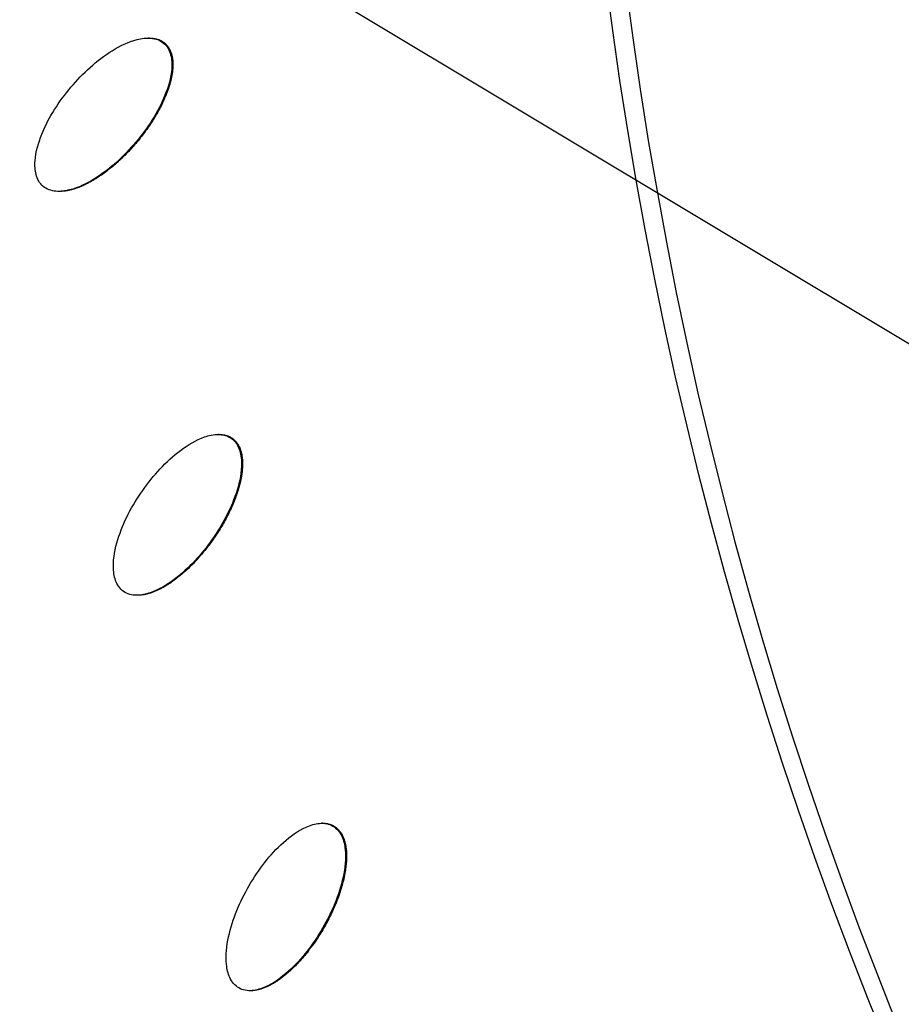
# Model space of a CAD drawing. Units: millimetres. Extents: x -3682 to 3594, y -3639 to 3637.
# Drawn here: x -593 to -490, y -182 to -66 of the extents above; entities that cross this region are included whole.
import ezdxf

# ---------------------------------------------------------------- set-up
doc = ezdxf.new("R2010")
doc.units = ezdxf.units.MM
doc.header["$LTSCALE"] = 20
doc.linetypes.add('HIDDEN', pattern=[9.524999999999999, 6.35, -3.175])
for name, color, linetype in [('2d', 230, 'Continuous'), ('CSA-No-EncroachmentZone', 20, 'HIDDEN'), ('CSA-No-EncroachmentZone_Hatch', 20, 'Continuous'), ('CSA-SafetyZone', 63, 'HIDDEN')]:
    doc.layers.add(name, color=color, linetype=linetype)

msp = doc.modelspace()

# ---------------------------------------------------------------- hatches: boundary and pattern name
at = {"layer": 'CSA-No-EncroachmentZone_Hatch'}
h = msp.add_hatch(dxfattribs=at)
h.set_pattern_fill('ANSI31', color=256, scale=100)
h.set_pattern_definition([(149.0349101307803, (-43.77020677312248, -1.061337682400335), (-163.3587379604853, -272.2502024461277), [])])
h.paths.add_polyline_path([(-700.5116082971134, 2626.164105471963, 1), (612.9711947508683, -2628.286780836764, 1)])

# ---------------------------------------------------------------- linework, layer by layer
at = {"layer": '2d'}
for p, q in [((-578.2561852987851, -67.98926947588734), (-578.3780546421908, -67.98926947588734)), ((-576.4189037156734, -68.58405236624094), (-576.540773059141, -68.58405236624094)), ((-588.7617047014187, -86.02652906109142), (-588.8587769217079, -86.02652906109142)), ((-570.0028051615077, -114.6161359417129), (-570.1246745049134, -114.6161359417129)), ((-568.4604376570546, -115.0636706507776), (-568.5823070005204, -115.0636706507776)), ((-579.5869185288207, -133.5278627164389), (-579.6785273560522, -133.5278627164389)), ((-557.8059157371913, -160.3437969819825), (-557.927785080597, -160.3437969819825)), ((-556.5114855939914, -160.6675849243402), (-556.6333549374554, -160.6675849243402)), ((-566.2842636081291, -180.0400859554647), (-566.4061329515348, -180.0400859554647))]:
    msp.add_line(p, q, dxfattribs=at)
at = {"layer": '2d', "extrusion": (0, 0, -1)}
for centre, major_axis, ratio, start_param, end_param in [((-46.39903771601303, -2.000888343900442e-11), (1.088944335481873e-09, 876.2817235427348), 0.9925461516413255, 3.40339204138699, 6.544984694976783), ((-43.72656170347318, -2.364686224609613e-11), (5.912287641148458e-10, 488.0939915578643), 0.9925461516413251, 3.403392041387025, 6.544984694976818)]:
    msp.add_ellipse(centre, major_axis=major_axis, ratio=ratio, start_param=start_param, end_param=end_param, dxfattribs=at)
msp.add_ellipse((-43.70914734740791, -1.818989403545856e-12), major_axis=(2.917985319512353e-11, 485.937868798531), ratio=0.992546151641322, dxfattribs=at)
at = {"layer": '2d'}
for points, knots in [([(-271.6382183812379, -851.9396336656664), (-361.8361045529668, -827.5896820601502), (-448.1165742109165, -788.5848476218362), (-604.1518004740133, -685.1979934398805), (-673.8775565770952, -620.8312185580016), (-789.7185948751498, -473.2414006740873), (-835.8103586671964, -390.0412607736052), (-899.6894150183102, -213.2219471621229), (-917.4622092077111, -119.6321143473851), (-922.8809720996665, 68.46544617158179), (-910.524395012169, 162.9407012091378), (-856.9244095422432, 343.2095504108402), (-815.6912522708421, 428.9722404380846), (-708.5172940057305, 583.0975310165522), (-642.5977840962455, 651.4352788912802), (-492.7429168305948, 763.7638642868733), (-408.83625983302, 807.7386372811889), (-231.5262134170293, 866.8728045914413), (-138.1549795214282, 882.0253883038768), (31.56357463151517, 881.9791881604324), (107.8899317454257, 871.8444761264127), (181.6220994158343, 851.9396336656246)], [1.570796326794897, 1.570796326794897, 1.570796326794897, 1.570796326794897, 1.890729699371732, 1.890729699371732, 2.210699997199098, 2.210699997199098, 2.530718376834363, 2.530718376834363, 2.850776809919193, 2.850776809919193, 3.170852325708681, 3.170852325708681, 3.490915871129554, 3.490915871129554, 3.8109426318347, 3.8109426318347, 4.130921369816655, 4.130921369816655, 4.450859779741537, 4.450859779741537, 4.71238898038469, 4.71238898038469, 4.71238898038469, 4.71238898038469]), ([(-590.7176968095514, -85.43434731565503), (-591.1389686690104, -85.08083270808856), (-591.4094432115121, -84.57731478026108), (-591.6859769615035, -83.52941335933974), (-591.707976023144, -82.97585072424954), (-591.5904361038079, -81.36098572779883), (-591.2767944250277, -80.30625981180856), (-590.0536069024943, -77.28777490242283), (-588.8499442420048, -75.44678777754416), (-586.0530048680062, -72.12451380009406), (-584.4453567140185, -70.62583445490418), (-581.6808287835297, -68.90724141937972), (-580.6955149656237, -68.41888903881227), (-579.1251690253862, -68.028815421123), (-578.5782889261823, -67.95627037294435), (-577.4941556447807, -68.05176348987152), (-576.9558630759743, -68.23444229241977), (-576.540773059141, -68.58405236624094)], [0, 0, 0, 0, 0.03124999999999966, 0.03124999999999966, 0.06249999999999932, 0.06249999999999932, 0.1249999999999986, 0.1249999999999986, 0.2499999999999971, 0.2499999999999971, 0.3749999999999957, 0.3749999999999957, 0.4374999999999978, 0.4374999999999978, 0.4687499999999989, 0.4687499999999989, 0.5, 0.5, 0.5, 0.5]), ([(-578.2561852926951, -67.98927222448583), (-578.2074369292527, -67.98928393792994), (-578.1256532734856, -67.99076113685624), (-578.0449613714186, -67.99470098379061), (-577.9793837706725, -67.99874259809803), (-577.948639951042, -68.00101107302908), (-577.8457789239778, -68.0100286481902), (-577.7778274413736, -68.01817001244672), (-577.6431689299402, -68.03870791898589), (-577.5780438979305, -68.05075681895141), (-577.4427093832342, -68.08049645178653), (-577.3762624832011, -68.0975331751797), (-577.245808102341, -68.13593724627208), (-577.1837417417332, -68.15657712127177), (-577.0542823539467, -68.20509455441243), (-576.9597915556856, -68.24476556637819), (-576.8692041035424, -68.28935889718923), (-576.8096795902306, -68.32018145791517), (-576.7813648878086, -68.33556038438292), (-576.6318185167797, -68.42098067763618), (-576.5205079920374, -68.4985069496197), (-576.418903715708, -68.5840523662464)], [0.4620168844301866, 0.4620168844301866, 0.4620168844301866, 0.4620168844301866, 0.4648437500004204, 0.4667968750003942, 0.4667968750003942, 0.4687500000003681, 0.4687500000003681, 0.4726562500003221, 0.4726562500003221, 0.4765625000002761, 0.4765625000002761, 0.4804687500002301, 0.4804687500002301, 0.4843750000001841, 0.4843750000001841, 0.4882812500001382, 0.4902343750001151, 0.4902343750001151, 0.4921875000000921, 0.4921875000000921, 0.5, 0.5, 0.5, 0.5]), ([(-576.540773059141, -68.58405236624094), (-576.1256830423076, -68.93366244006393), (-575.8524617085473, -69.43803209411817), (-575.5758325838392, -70.48395268835156), (-575.5533397469676, -71.03558273602721), (-575.6695159868846, -72.65061296492058), (-575.9839535777642, -73.70958093879926), (-577.2055432405318, -76.7261458985522), (-578.4092302865752, -78.56831281721315), (-581.2063293856622, -81.89113047081264), (-582.8153904577134, -83.39050928332654), (-585.5779374139488, -85.10771258751265), (-586.5654253506013, -85.59680786775425), (-588.1334874413437, -85.98656117822247), (-588.6806898397604, -86.05924315829361), (-589.7627599817056, -85.9649602177069), (-590.2964249500924, -85.78786192321968), (-590.7176968095514, -85.43434731565503)], [0.5, 0.5, 0.5, 0.5, 0.5312500000000004, 0.5312500000000004, 0.5625000000000007, 0.5625000000000007, 0.6250000000000007, 0.6250000000000007, 0.750000000000002, 0.750000000000002, 0.8750000000000036, 0.8750000000000036, 0.9375000000000018, 0.9375000000000018, 0.9687500000000009, 0.9687500000000009, 1, 1, 1, 1]), ([(-576.418903715708, -68.5840523662464), (-576.3681015774996, -68.6268250745652), (-576.2943988499896, -68.69504207302816), (-576.2244421471328, -68.76934522031479), (-576.1786362167327, -68.82023311593184), (-576.1551981628668, -68.8475079146101), (-576.0918370823088, -68.9244332799226), (-576.0311238436293, -69.00469110625818), (-575.9743778396291, -69.08994901826009), (-575.937428236653, -69.14789896988077), (-575.9186949868067, -69.17862490307198), (-575.8680099105363, -69.26529833001223), (-575.8201212688123, -69.35449231769962), (-575.7764234750589, -69.44747027931044), (-575.7482224676965, -69.5102968619758), (-575.7341323338346, -69.5432452880159), (-575.6959878928533, -69.63666608664062), (-575.6607743657019, -69.73170038278658), (-575.6299546136538, -69.82915930119998), (-575.6103842096159, -69.8946712302768), (-575.6005227134642, -69.92982984890114), (-575.5592981597906, -70.08564256061436), (-575.5186441430774, -70.27920497259583), (-575.4866165132948, -70.51658765763023), (-575.4744499022486, -70.638173442685), (-575.4700596819853, -70.69090236363081), (-575.4673159484114, -70.72619297258098), (-575.4659125279209, -70.74574862909321), (-575.4563211066993, -70.88922638500117), (-575.4506040774372, -71.08639649240286), (-575.4562869026408, -71.32672354664646), (-575.4622135271125, -71.44946482901105), (-575.4654143049552, -71.50262104140893), (-575.4676949643231, -71.53818141062038), (-575.4690507982591, -71.55799958040006), (-575.4885161136458, -71.82875118996162), (-575.5367666298948, -72.21946592594577), (-575.629343010472, -72.69030032441151), (-575.6846939703514, -72.92948935944514), (-575.7146341011317, -73.05002957658326), (-575.7279507555427, -73.10189261614323), (-575.7369363280991, -73.13651310819841), (-575.741883638791, -73.1553572439243), (-575.7796832788167, -73.29795388686216), (-575.8345671761849, -73.49054824148698), (-575.9064370551273, -73.71957513219968), (-575.9443305098916, -73.83517437515184), (-575.9609901198105, -73.88494984062709), (-575.9721897476588, -73.91818527640862), (-575.9782587092518, -73.93606610392271), (-576.0256931298259, -74.07495690415271), (-576.0930389058644, -74.26299436056615), (-576.1787736217425, -74.48737652192176), (-576.2234308364, -74.60082123039865), (-576.2429530428067, -74.64970927894137), (-576.2560530313872, -74.68236109249847), (-576.2631352366366, -74.699926014413), (-576.4659384500987, -75.20075307676052), (-576.799565728044, -75.92588088148841), (-577.2564793178494, -76.76643533417518), (-577.5018640029534, -77.18540618155203), (-577.6287892482028, -77.39457124755609), (-577.6933102125017, -77.49907445977624), (-577.7211888542638, -77.54384463518363), (-577.7398250167985, -77.57368766883155), (-577.7498602152586, -77.58970907410912), (-578.0361869198528, -78.04563733647592), (-578.3356115206493, -78.4854722660748), (-578.978054522096, -79.36080239528019), (-579.322187984058, -79.79762228500113), (-580.0496330012552, -80.6618210030465), (-580.6045927103364, -81.27932620863066), (-581.2688289508619, -81.94582146060748), (-581.6051856836743, -82.2655475806041), (-581.7744289371253, -82.42202525083485), (-581.8593174258181, -82.49941710485655), (-581.8957554592375, -82.53240347807696), (-581.9200602117976, -82.55435403834599), (-581.9313289358865, -82.56450912598848), (-582.3621481478654, -82.95176201406503), (-582.7868383446998, -83.30288765731893), (-583.434479738416, -83.79273942611326), (-583.7609514980318, -84.02845593498569), (-584.1465171281066, -84.28728567074177), (-584.3404753717746, -84.4126501056162), (-584.437748959313, -84.474318807901), (-584.4795008036067, -84.50053097227465), (-584.5073494099611, -84.51795745332493), (-584.520261140789, -84.52601270354535), (-584.6548826393623, -84.6097017467946), (-584.832501346918, -84.71692613633786), (-585.03644783345, -84.83437200583467), (-585.13760325475, -84.89118051662626), (-585.1807804371633, -84.91511656316834), (-585.2095263168371, -84.93098268989888), (-585.2228358058906, -84.93829898859076), (-585.3612381073231, -85.01401562192768), (-585.544398623802, -85.11030993288477), (-585.7556865031761, -85.214478131551), (-585.8457251177401, -85.2573679447014), (-585.9056368756969, -85.28557123487735), (-585.9337800984244, -85.29867123690383), (-586.0917681060778, -85.3712627719633), (-586.2803720533407, -85.4533089299548), (-586.4986998573327, -85.5401487953186), (-586.591903197424, -85.57546087425726), (-586.6539575661532, -85.59857870354426), (-586.6834854340354, -85.60940095110709), (-586.8455091984574, -85.66770163166802), (-587.0393510467379, -85.73213770548318), (-587.2644798410306, -85.79762410477633), (-587.3767899301506, -85.82794250523875), (-587.424868402682, -85.84041623410667), (-587.4569086313654, -85.84861649634877), (-587.4716258868898, -85.85233605857684), (-587.6273695135928, -85.89110220409384), (-587.831019196035, -85.93497285835292), (-588.0616015586033, -85.97244605822561), (-588.1751409869553, -85.98775205956736), (-588.2234254116152, -85.99357630009035), (-588.2555316256417, -85.997295650659), (-588.2698618449717, -85.99889502490441), (-588.4287198831657, -86.01576771110376), (-588.5872718980186, -86.02545705759076), (-588.7420017786767, -86.02652568266058), (-588.7617046866449, -86.02652148353081)], [0.5, 0.5, 0.5, 0.5, 0.5039062499999777, 0.5058593749999668, 0.5058593749999668, 0.5078124999999586, 0.5078124999999586, 0.5117187499999396, 0.5136718749999301, 0.5136718749999301, 0.5156249999999205, 0.5156249999999205, 0.5195312499999004, 0.5214843749998903, 0.5214843749998903, 0.5234374999998802, 0.5234374999998802, 0.5273437499998601, 0.5292968749998516, 0.5292968749998516, 0.531249999999843, 0.531249999999843, 0.5390624999998119, 0.5429687499997965, 0.5449218749997888, 0.5458984374997853, 0.5458984374997853, 0.5468749999997816, 0.5468749999997816, 0.5546874999997491, 0.5585937499997317, 0.5605468749997224, 0.5615234374997174, 0.5615234374997174, 0.5624999999997125, 0.5624999999997125, 0.5781249999996249, 0.5859374999995812, 0.5898437499995595, 0.5917968749995486, 0.5927734374995438, 0.5927734374995438, 0.593749999999539, 0.593749999999539, 0.6015624999995127, 0.6054687499994994, 0.6074218749994927, 0.6083984374994901, 0.6083984374994901, 0.6093749999994874, 0.6093749999994874, 0.6171874999994695, 0.6210937499994613, 0.6230468749994567, 0.6240234374994542, 0.6240234374994542, 0.6249999999994518, 0.6249999999994518, 0.6562499999993867, 0.671874999999353, 0.6796874999993361, 0.6835937499993281, 0.6855468749993241, 0.6865234374993221, 0.6865234374993221, 0.6874999999993201, 0.6874999999993201, 0.7187499999992616, 0.7187499999992616, 0.7499999999992031, 0.7499999999992031, 0.7812499999991446, 0.7968749999991138, 0.8046874999990985, 0.8085937499990914, 0.8105468749990872, 0.8115234374990861, 0.8115234374990861, 0.8124999999990852, 0.8124999999990852, 0.8437499999991067, 0.8437499999991067, 0.8593749999991169, 0.8671874999991247, 0.8710937499991285, 0.873046874999131, 0.8740234374991351, 0.8740234374991351, 0.8749999999991392, 0.8749999999991392, 0.8828124999991712, 0.8867187499991873, 0.8886718749991953, 0.8896484374991988, 0.8896484374991988, 0.8906249999992022, 0.8906249999992022, 0.8984374999992459, 0.9023437499992654, 0.9042968749992726, 0.9042968749992726, 0.9062499999992797, 0.9062499999992797, 0.9140624999993132, 0.9179687499993294, 0.9199218749993407, 0.9199218749993407, 0.921874999999352, 0.921874999999352, 0.9296874999993965, 0.933593749999416, 0.9355468749994287, 0.9365234374994345, 0.9365234374994345, 0.9374999999994404, 0.9374999999994404, 0.9453124999995001, 0.949218749999533, 0.9511718749995497, 0.9521484374995612, 0.9521484374995612, 0.9531249999995728, 0.9531249999995728, 0.9609374999996576, 0.9620816239587398, 0.9620816239587398, 0.9620816239587398, 0.9620816239587398]), ([(-581.2481545389451, -133.082621053758), (-581.6984163605371, -132.7671699967068), (-582.0114253044753, -132.2891739096813), (-582.3775604432353, -131.2694543965408), (-582.4473603594247, -130.7199755621859), (-582.4699518101293, -129.1012014577245), (-582.2487287265881, -128.0232972343474), (-581.2912596690799, -124.9101242709803), (-580.2513869757909, -122.9715319760762), (-577.7523839921591, -119.4186946833615), (-576.2804409641299, -117.7858739128242), (-573.6750074619408, -115.8332406988102), (-572.735655584625, -115.2609859633121), (-571.2049783059242, -114.7356747175509), (-570.6664374612733, -114.6157850554882), (-569.5781354592905, -114.6164883710317), (-569.0260723928163, -114.7515743893055), (-568.5823070005204, -115.0636706507776)], [0, 0, 0, 0, 0.03124999999999966, 0.03124999999999966, 0.06249999999999932, 0.06249999999999932, 0.1249999999999986, 0.1249999999999986, 0.2499999999999971, 0.2499999999999971, 0.3749999999999957, 0.3749999999999957, 0.4374999999999978, 0.4374999999999978, 0.4687499999999989, 0.4687499999999989, 0.5, 0.5, 0.5, 0.5]), ([(-570.0028051618624, -114.6161368385474), (-570.0020110317323, -114.6161365678727), (-570.0012150400175, -114.6161365261105), (-569.9315818782011, -114.616152859664), (-569.8631826069991, -114.6183445603583), (-569.7272557407227, -114.6270749169962), (-569.6613342440428, -114.6334050631358), (-569.5239379580739, -114.6512423718868), (-569.4562681251841, -114.6624257605235), (-569.3229840648669, -114.6893187184414), (-569.2593665601739, -114.7044727052125), (-569.1261989113768, -114.7415262305367), (-569.0286331102666, -114.7728132676366), (-568.9345301335902, -114.8093433711347), (-568.8725640597763, -114.8348617000174), (-568.8430259129595, -114.8477147050125), (-568.6866549201418, -114.9197777831796), (-568.5690583185383, -114.987307612002), (-568.4604376570874, -115.0636706507848)], [0.468704719594793, 0.468704719594793, 0.468704719594793, 0.468704719594793, 0.4687499999998238, 0.4687499999998238, 0.4726562499998466, 0.4726562499998466, 0.4765624999998694, 0.4765624999998694, 0.4804687499998923, 0.4804687499998923, 0.4843749999999151, 0.4843749999999151, 0.4882812499999379, 0.4902343749999493, 0.4902343749999493, 0.4921874999999608, 0.4921874999999608, 0.5, 0.5, 0.5, 0.5]), ([(-568.5823070005204, -115.0636706507776), (-568.1385416082244, -115.3757669122479), (-567.8227224463512, -115.8543748923603), (-567.4566631001958, -116.872125414664), (-567.3865380385173, -117.4196455755118), (-567.362572473859, -119.0384952324166), (-567.5842205527874, -120.1207165862124), (-568.5402613591064, -123.231895650908), (-569.5800551222724, -125.1716922407595), (-572.0791696039555, -128.7250987332645), (-573.5524602708879, -130.3587264032467), (-576.1560426528899, -132.3097528662402), (-577.0974971363553, -132.8829149101657), (-578.6259284734983, -133.4076717083572), (-579.1647791171504, -133.5277128905218), (-580.2509220831848, -133.5280122839868), (-580.7978927173513, -133.3980721108092), (-581.2481545389451, -133.082621053758)], [0.5, 0.5, 0.5, 0.5, 0.5312500000000004, 0.5312500000000004, 0.5625000000000007, 0.5625000000000007, 0.6250000000000007, 0.6250000000000007, 0.750000000000002, 0.750000000000002, 0.8750000000000036, 0.8750000000000036, 0.9375000000000018, 0.9375000000000018, 0.9687500000000009, 0.9687500000000009, 1, 1, 1, 1]), ([(-568.4604376570874, -115.0636706507848), (-568.4061273263192, -115.1018521701862), (-568.3268018534832, -115.1633843333948), (-568.2506818036213, -115.2313051616748), (-568.2006468448558, -115.2780053533988), (-568.1749379245152, -115.3031325597021), (-568.1051617761709, -115.3742398038939), (-568.0377352119681, -115.4488971194933), (-567.9738283923575, -115.5288805361452), (-567.9320054536452, -115.5833865573186), (-567.9106850501971, -115.6123611893981), (-567.8526938384889, -115.6942824549114), (-567.7972704735726, -115.7789579978653), (-567.7456948183712, -115.8677677458527), (-567.7121656182203, -115.9278933082405), (-567.6952785565477, -115.9594861416008), (-567.6491969887752, -116.0492206463896), (-567.6058957023665, -116.1408176133718), (-567.566761873642, -116.2352124063218), (-567.5415984159076, -116.2987644913137), (-567.5287328463869, -116.3329271750499), (-567.4741857635158, -116.4845420674374), (-567.41694163889, -116.6738091505576), (-567.364500802581, -116.907476900391), (-567.3418626936159, -117.0275289805377), (-567.3329278844008, -117.0796699436796), (-567.3271417970641, -117.1145839868386), (-567.3240520694376, -117.1339411632343), (-567.3020857322658, -117.2760241131527), (-567.2793346684025, -117.4719274545623), (-567.2642072731937, -117.7118122335378), (-567.2594941629391, -117.8345910071421), (-567.2580847418535, -117.8878186777911), (-567.2572807506253, -117.9234389914945), (-567.2569171561349, -117.9432979541125), (-567.2528884513918, -118.2146889072828), (-567.2671592635011, -118.6080819586987), (-567.3186581508885, -119.0851423032364), (-567.3531098924336, -119.3282188067751), (-567.372510063034, -119.4508962790878), (-567.3812902054992, -119.5037167427909), (-567.3872471259087, -119.5389847291717), (-567.390545710628, -119.5581862117415), (-567.4158678058752, -119.7035185325622), (-567.4538847831877, -119.9001413425176), (-567.505672153165, -120.1345337765106), (-567.5334230389194, -120.2529820993495), (-567.5457141011152, -120.3040142245391), (-567.5539965319053, -120.3380953488922), (-567.5584958627364, -120.3564349483659), (-567.5937369446688, -120.4989148503937), (-567.6445629570021, -120.6920836679146), (-567.7105646242776, -120.9230567594695), (-567.7452401190053, -121.0399478939744), (-567.760459739296, -121.0903453175742), (-567.7706858444885, -121.124010565296), (-567.7762219221399, -121.1421237172126), (-567.9349372688298, -121.6586581063839), (-568.2045805415196, -122.4100104370427), (-568.5870602885839, -123.2870741199167), (-568.7952771882769, -123.725778480919), (-568.9036302820145, -123.9451800798142), (-568.9588680389566, -124.0548940089266), (-568.9827687708198, -124.1019171602147), (-568.9987531276452, -124.133266580413), (-569.0073645745865, -124.1500993329446), (-569.2531721217888, -124.629181823695), (-569.5134202592922, -125.0933739258271), (-570.0777212652733, -126.021230419783), (-570.3827703995025, -126.4863114258915), (-571.032715639803, -127.4104795481653), (-571.5321659226515, -128.0738969944487), (-572.136242721293, -128.7956271373041), (-572.4436733881189, -129.1433922553679), (-572.5987424361206, -129.3139952903221), (-572.6766160813636, -129.398476351611), (-572.7100632430788, -129.4345066466267), (-572.7323775239743, -129.458487753247), (-572.7427252947195, -129.4695843752634), (-573.1384208312188, -129.8928372950795), (-573.5311355727113, -130.2795698636837), (-574.1339602329804, -130.8238986755932), (-574.4388102574553, -131.0871203299957), (-574.8005318569681, -131.3785099356974), (-574.9829140227916, -131.5202723999228), (-575.0744861319067, -131.5901696972105), (-575.1138130423328, -131.6199147469306), (-575.1400491507734, -131.6396978954526), (-575.1522153704786, -131.648845886004), (-575.2790896750244, -131.7439293193038), (-575.4467631069178, -131.8661998240023), (-575.6397808055294, -132.0009441311122), (-575.7356405200003, -132.0663381180457), (-575.7765842800159, -132.0939400055631), (-575.8038492504597, -132.1122469943384), (-575.8164756484707, -132.1206935406208), (-575.9478061226359, -132.2081647779269), (-576.1219459302442, -132.3200302724963), (-576.3234258693024, -132.442187829698), (-576.4094147160372, -132.492749514724), (-576.4666607875147, -132.5260589830359), (-576.4935646498411, -132.5415581629059), (-576.644677261474, -132.6276216975439), (-576.8254724552476, -132.7257685422574), (-577.0354646913343, -132.8312783076963), (-577.1252618114045, -132.8745673668363), (-577.1850823115087, -132.9029977673836), (-577.2135626248869, -132.9163486369416), (-577.3699319512175, -132.9885284666943), (-577.557468587423, -133.0695900116043), (-577.7760832667041, -133.1544218230283), (-577.8853470071458, -133.1944002586624), (-577.9321650767738, -133.2110112948285), (-577.9633750783373, -133.2219691609989), (-577.9777150559198, -133.226955576185), (-578.1295177115476, -133.2791303713275), (-578.3286041204697, -133.3405607639997), (-578.5550749794616, -133.3979636690165), (-578.6668620176547, -133.4230954162267), (-578.7144604537857, -133.4331008876907), (-578.7461237977691, -133.4396011032168), (-578.760261599165, -133.442441920246), (-578.9170607341453, -133.4730800069137), (-579.1226291345006, -133.503769842926), (-579.356343505025, -133.5217601097884), (-579.4551964638081, -133.5256495984231), (-579.5208072505989, -133.5273932127857), (-579.5515271690051, -133.5278390022468), (-579.5862936927565, -133.5278628011456), (-579.5866061168413, -133.5278629714812), (-579.5869185289571, -133.5278630982757)], [0.5, 0.5, 0.5, 0.5, 0.5039062499999816, 0.5058593749999739, 0.5058593749999739, 0.5078124999999661, 0.5078124999999661, 0.5117187499999506, 0.5136718749999429, 0.5136718749999429, 0.5156249999999352, 0.5156249999999352, 0.5195312499999185, 0.5214843749999091, 0.5214843749999091, 0.5234374999998996, 0.5234374999998996, 0.5273437499998819, 0.529296874999874, 0.529296874999874, 0.5312499999998661, 0.5312499999998661, 0.5390624999998324, 0.5429687499998155, 0.544921874999807, 0.5458984374998028, 0.5458984374998028, 0.5468749999997986, 0.5468749999997986, 0.5546874999997777, 0.5585937499997694, 0.5605468749997652, 0.5615234374997631, 0.5615234374997631, 0.5624999999997609, 0.5624999999997609, 0.5781249999997389, 0.585937499999726, 0.5898437499997211, 0.5917968749997202, 0.592773437499718, 0.592773437499718, 0.5937499999997159, 0.5937499999997159, 0.6015624999996889, 0.6054687499996769, 0.607421874999671, 0.6083984374996666, 0.6083984374996666, 0.6093749999996622, 0.6093749999996622, 0.6171874999996297, 0.6210937499996136, 0.6230468749996054, 0.624023437499603, 0.624023437499603, 0.6249999999996005, 0.6249999999996005, 0.6562499999995525, 0.6718749999995284, 0.6796874999995165, 0.6835937499995122, 0.6855468749995096, 0.6865234374995084, 0.6865234374995084, 0.6874999999995073, 0.6874999999995073, 0.7187499999994424, 0.7187499999994424, 0.7499999999993776, 0.7499999999993776, 0.7812499999993128, 0.7968749999992812, 0.8046874999992648, 0.8085937499992588, 0.8105468749992575, 0.8115234374992575, 0.8115234374992575, 0.8124999999992574, 0.8124999999992574, 0.8437499999992644, 0.8437499999992644, 0.8593749999992701, 0.8671874999992717, 0.8710937499992726, 0.8730468749992752, 0.8740234374992751, 0.8740234374992751, 0.874999999999275, 0.874999999999275, 0.8828124999992897, 0.8867187499992959, 0.8886718749993003, 0.8896484374993037, 0.8896484374993037, 0.8906249999993072, 0.8906249999993072, 0.898437499999331, 0.902343749999343, 0.9042968749993501, 0.9042968749993501, 0.9062499999993573, 0.9062499999993573, 0.9140624999993924, 0.91796874999941, 0.9199218749994201, 0.9199218749994201, 0.9218749999994302, 0.9218749999994302, 0.9296874999994755, 0.9335937499994983, 0.9355468749995104, 0.9365234374995163, 0.9365234374995163, 0.937499999999522, 0.937499999999522, 0.9453124999995766, 0.949218749999603, 0.9511718749996183, 0.9521484374996273, 0.9521484374996273, 0.9531249999996363, 0.9531249999996363, 0.960937499999704, 0.964843749999738, 0.9667968749997549, 0.9667968749997549, 0.968749999999772, 0.968749999999772, 0.9687677112991055, 0.9687677112991055, 0.9687677112991055, 0.9687677112991055]), ([(-567.6927805429928, -179.7180556881849), (-568.1686292819682, -179.4430689546662), (-568.521802976265, -178.9942325472857), (-568.9747606366068, -178.0104556231454), (-569.0918262369992, -177.4692424552413), (-569.2543539772519, -175.8588790911435), (-569.1272028732033, -174.7660000623746), (-568.4426322357244, -171.5818321710631), (-567.5743696816712, -169.5603885640558), (-565.3921144830197, -165.804027193135), (-564.0669642331391, -164.049491749236), (-561.6402656593104, -161.8776790745233), (-560.7539588887844, -161.2258771881716), (-559.2744981997689, -160.56932625011), (-558.7483604740514, -160.4030044068822), (-557.6641055104842, -160.3089125683873), (-557.1024414132621, -160.3953777162205), (-556.6333549374554, -160.6675849243402)], [0, 0, 0, 0, 0.03124999999999966, 0.03124999999999966, 0.06249999999999932, 0.06249999999999932, 0.1249999999999986, 0.1249999999999986, 0.2499999999999971, 0.2499999999999971, 0.3749999999999957, 0.3749999999999957, 0.4374999999999978, 0.4374999999999978, 0.4687499999999989, 0.4687499999999989, 0.5, 0.5, 0.5, 0.5]), ([(-556.6333549374554, -160.6675849243402), (-556.1642684616504, -160.9397921324617), (-555.808242111128, -161.3889959429125), (-555.3555297354956, -162.3708306972767), (-555.238309234273, -162.9100740122722), (-555.0744047431067, -164.5204226738097), (-555.2016048430482, -165.6176610495586), (-555.884922589546, -168.7997762679333), (-556.7530011714439, -170.8224395056441), (-558.9353176166783, -174.5793912680419), (-560.2617411811784, -176.3348349025109), (-562.6867367682748, -178.5048360348665), (-563.5750606821234, -179.1577027332369), (-565.0523334478344, -179.8134693030606), (-565.5787672579404, -179.9799561014406), (-566.6607856011647, -180.0748355503929), (-567.2169318040173, -179.9930424217036), (-567.6927805429928, -179.7180556881849)], [0.5, 0.5, 0.5, 0.5, 0.5312500000000004, 0.5312500000000004, 0.5625000000000007, 0.5625000000000007, 0.6250000000000007, 0.6250000000000007, 0.750000000000002, 0.750000000000002, 0.8750000000000036, 0.8750000000000036, 0.9375000000000018, 0.9375000000000018, 0.9687500000000009, 0.9687500000000009, 1, 1, 1, 1]), ([(-556.5114855940224, -160.6675849243511), (-556.4540775867094, -160.7008846699682), (-556.3697290441373, -160.7552637006665), (-556.288021210004, -160.8162852915957), (-556.2341355772983, -160.8584423629945), (-556.2063502111264, -160.8812307442986), (-556.1306867096005, -160.9459786977277), (-556.0570568446269, -161.0144673150517), (-555.986472734377, -161.0885675144018), (-555.9400929252947, -161.1392147815859), (-555.9163467108569, -161.1662175988022), (-555.8514882575669, -161.2427632315193), (-555.7889497148021, -161.3222758971951), (-555.7298867514742, -161.4062415360186), (-555.6912832883495, -161.4632084866535), (-555.6717272083602, -161.4932052878194), (-555.6180576044239, -161.5785705638064), (-555.5669966853434, -161.6660330927989), (-555.5198454829037, -161.7566453592153), (-555.4892797930002, -161.8177539307781), (-555.4735077356268, -161.8506606816773), (-555.4060519567479, -161.9969238738631), (-555.3326524267009, -162.180455191341), (-555.2601974268305, -162.4086296533005), (-555.2272603419983, -162.5262343597205), (-555.2138490992998, -162.5773905408423), (-555.2050648105155, -162.6116623012622), (-555.200312362445, -162.6306736774823), (-555.1661388585103, -162.7702804866876), (-555.1265281624524, -162.9634261209303), (-555.0907079956337, -163.2010429557231), (-555.0753923949956, -163.3229247988384), (-555.0693841366951, -163.3758188323991), (-555.0655020473964, -163.4112279980454), (-555.0634220386214, -163.4309766143379), (-555.0359334092477, -163.7009414616005), (-555.0161221301855, -164.0940188694458), (-555.0261612540339, -164.5736744429778), (-555.039457014947, -164.8187884563122), (-555.0481724472334, -164.9426695343209), (-555.0523505174019, -164.9960454266202), (-555.055234298306, -165.0316924967119), (-555.056859518379, -165.0511051926806), (-555.0695148950758, -165.1980671123074), (-555.0903806489346, -165.3972219510433), (-555.121697778442, -165.6351960651682), (-555.1390982288008, -165.7555920106424), (-555.1469286586685, -165.807492413609), (-555.15223183634, -165.8421598510049), (-555.1551278234942, -165.860818651201), (-555.1779114837386, -166.0058032831857), (-555.2118366989193, -166.2026333212962), (-555.2576102533981, -166.4384395037014), (-555.2820438763297, -166.5578874588082), (-555.292846713864, -166.6094107063727), (-555.3001222040416, -166.6438331780737), (-555.3040706131137, -166.6623567111728), (-555.4175070782144, -167.190667280689), (-555.621141240626, -167.9625258866035), (-555.9263121184317, -168.8694238187854), (-556.095795599656, -169.3245228925225), (-556.1847616930095, -169.5524912483943), (-556.2303008097747, -169.6665809066726), (-556.250043872989, -169.7154991599527), (-556.2632562035719, -169.7481163791508), (-556.2703791304807, -169.7656323719057), (-556.4738187262351, -170.2642229871053), (-556.6929324348962, -170.7492394810943), (-557.1748449484799, -171.7225607916334), (-557.4385137178847, -172.2123633555093), (-558.0060663833151, -173.1894674182204), (-558.4462467854387, -173.893748103008), (-558.9856149097736, -174.6652203315844), (-559.261804035717, -175.0383777414354), (-559.4015308832691, -175.2218077465604), (-559.4718031179141, -175.3127350618706), (-559.5020074708113, -175.351535065769), (-559.522163199415, -175.3773642076249), (-559.5315120725131, -175.3893179116076), (-559.8891033675659, -175.8453496524126), (-560.2468841138775, -176.2647458777774), (-560.8003499855236, -176.8594090618662), (-561.0812811892843, -177.148132586155), (-561.416432864658, -177.4698644112068), (-561.585864473554, -177.6269460069925), (-561.6710449764391, -177.7045399387371), (-561.7076505644723, -177.7375914960521), (-561.7320764449282, -177.7595807503694), (-561.7434054618675, -177.7697518596615), (-561.8615763670928, -177.875506039647), (-562.0180407864041, -178.0118921064513), (-562.19867486469, -178.1629093660322), (-562.2885163287933, -178.2363911418797), (-562.326918048067, -178.2674488036173), (-562.3524965954307, -178.2880573273978), (-562.3643447289119, -178.2975698382634), (-562.4876134401215, -178.3961299698167), (-562.6514198622513, -178.5227152835105), (-562.841572994444, -178.6619325067859), (-562.922863820751, -178.7197812590639), (-562.9770126343551, -178.7579434006057), (-563.0024743096742, -178.7757238006434), (-563.1455722768455, -178.8746043388292), (-563.3171956234451, -178.9881049131745), (-563.5172689512488, -179.1114815858618), (-563.6029827560574, -179.1624181695406), (-563.6601183186663, -179.1959447690006), (-563.6873363231275, -179.2117226526188), (-563.836872096866, -179.2972322993246), (-564.0166893094224, -179.3943023879383), (-564.2271411658817, -179.4978339902354), (-564.3325344981163, -179.5471682010721), (-564.3777390588307, -179.5677901245581), (-564.4078834430397, -179.5814221987039), (-564.4217379879005, -179.5876375172429), (-564.5684547390297, -179.6528238803512), (-564.7614762145927, -179.7313464890813), (-564.9821271745327, -179.8082422284606), (-565.0913185040513, -179.8430084537486), (-565.137871860084, -179.857119008464), (-565.1688534575183, -179.8663506183766), (-565.1826921807983, -179.8704112578434), (-565.3362494565549, -179.9145815706815), (-565.5383874836657, -179.963050238317), (-565.7696637636395, -180.0013207832508), (-565.8678072501839, -180.0138029097579), (-565.9330196243532, -180.0212529711462), (-565.9635850562531, -180.0243720755152), (-566.0665511457696, -180.0334433267908), (-566.134798506238, -180.0373307124937), (-566.2301145783908, -180.0397546298245), (-566.257186386712, -180.0401115795794), (-566.2842636275759, -180.0401114389388)], [0.5, 0.5, 0.5, 0.5, 0.5039062500000379, 0.5058593750000557, 0.5058593750000557, 0.5078125000000737, 0.5078125000000737, 0.5117187500001066, 0.5136718750001222, 0.5136718750001222, 0.5156250000001378, 0.5156250000001378, 0.519531250000169, 0.5214843750001846, 0.5214843750001846, 0.5234375000002002, 0.5234375000002002, 0.527343750000229, 0.5292968750002424, 0.5292968750002424, 0.5312500000002557, 0.5312500000002557, 0.5390625000003166, 0.5429687500003484, 0.5449218750003638, 0.5458984375003701, 0.5458984375003701, 0.5468750000003766, 0.5468750000003766, 0.5546875000004412, 0.5585937500004743, 0.5605468750004907, 0.5615234375004984, 0.5615234375004984, 0.562500000000506, 0.562500000000506, 0.5781250000006093, 0.5859375000006605, 0.5898437500006879, 0.5917968750007001, 0.5927734375007061, 0.5927734375007061, 0.5937500000007122, 0.5937500000007122, 0.6015625000007785, 0.6054687500008112, 0.6074218750008261, 0.6083984375008319, 0.6083984375008319, 0.6093750000008376, 0.6093750000008376, 0.6171875000008826, 0.621093750000905, 0.6230468750009164, 0.6240234375009206, 0.6240234375009206, 0.6250000000009248, 0.6250000000009248, 0.6562500000009981, 0.6718750000010346, 0.6796875000010545, 0.6835937500010643, 0.6855468750010694, 0.686523437501072, 0.686523437501072, 0.6875000000010746, 0.6875000000010746, 0.7187500000010532, 0.7187500000010532, 0.7500000000010316, 0.7500000000010316, 0.7812500000010103, 0.796875000000999, 0.804687500000995, 0.808593750000991, 0.8105468750009891, 0.8115234375009881, 0.8115234375009881, 0.8125000000009872, 0.8125000000009872, 0.8437500000008958, 0.8437500000008958, 0.8593750000008509, 0.8671875000008278, 0.871093750000817, 0.8730468750008101, 0.8740234375008051, 0.8740234375008051, 0.8750000000008002, 0.8750000000008002, 0.8828125000007528, 0.8867187500007288, 0.8886718750007154, 0.8896484375007079, 0.8896484375007079, 0.8906250000007003, 0.8906250000007003, 0.8984375000006537, 0.9023437500006302, 0.9042968750006185, 0.9042968750006185, 0.9062500000006068, 0.9062500000006068, 0.91406250000056, 0.9179687500005365, 0.9199218750005259, 0.9199218750005259, 0.9218750000005154, 0.9218750000005154, 0.9296875000004707, 0.9335937500004496, 0.9355468750004378, 0.9365234375004309, 0.9365234375004309, 0.9375000000004239, 0.9375000000004239, 0.9453125000003768, 0.949218750000353, 0.9511718750003413, 0.9521484375003346, 0.9521484375003346, 0.953125000000328, 0.953125000000328, 0.9609375000002756, 0.964843750000248, 0.9667968750002364, 0.9667968750002364, 0.9687500000002247, 0.9687500000002247, 0.9726562500002004, 0.9726562500002004, 0.9742374683357715, 0.9742374683357715, 0.9742374683357715, 0.9742374683357715]), ([(-557.8059156923405, -160.3437743877003), (-557.7629393623879, -160.3437748638207), (-557.7200063863088, -160.344673808866), (-557.6066463826369, -160.3494231091336), (-557.5382646198191, -160.3546680506206), (-557.4031574293017, -160.3698452237149), (-557.3384692452032, -160.3793979915445), (-557.2025991447658, -160.4047056091367), (-557.1026953072173, -160.4273705580472), (-557.0057877018894, -160.4555594181256), (-556.9418482067426, -160.47557930533), (-556.9113097783315, -160.4858085699452), (-556.7492956150577, -160.5439659888398), (-556.6263016085663, -160.6009854331478), (-556.5114855940224, -160.6675849243511)], [0.4740706769554555, 0.4740706769554555, 0.4740706769554555, 0.4740706769554555, 0.476562499999998, 0.476562499999998, 0.4804687499999979, 0.4804687499999979, 0.4843749999999978, 0.4843749999999978, 0.4882812499999978, 0.4902343749999977, 0.4902343749999977, 0.4921874999999977, 0.4921874999999977, 0.5, 0.5, 0.5, 0.5])]:
    msp.add_open_spline(points, degree=3, knots=knots, dxfattribs=at)
for points in [[(-578.3177505205508, -67.98971275650729), (-578.3176131112518, -67.98971076355701), (-578.3174757049469, -67.9897087773661), (-578.317338301636, -67.9897067979382)], [(-570.0655409031965, -114.6166780481399), (-570.0655224852139, -114.6166777303351), (-570.0655040672696, -114.6166774126723), (-570.0654856493616, -114.6166770951477)], [(-557.8679493414306, -160.3443885194829), (-557.8676287477533, -160.344382229312), (-557.8673081895845, -160.3443759870024), (-557.866987666413, -160.3443697925741)], [(-566.3450187707999, -180.0395088396363), (-566.3451190905266, -180.039506850575), (-566.3452194143424, -180.039504856537), (-566.3453197422673, -180.0395028575203)]]:
    msp.add_open_spline(points, degree=3, dxfattribs=at)
at = {"layer": 'CSA-No-EncroachmentZone'}
msp.add_circle((-43.77020677312248, -1.061337682400335), 2708.066246906329, dxfattribs=at)
at = {"layer": 'CSA-SafetyZone'}
msp.add_circle((-43.77020677312248, -1.061337682400335), 3638.066246906329, dxfattribs=at)

doc.saveas('drawing.dxf')
